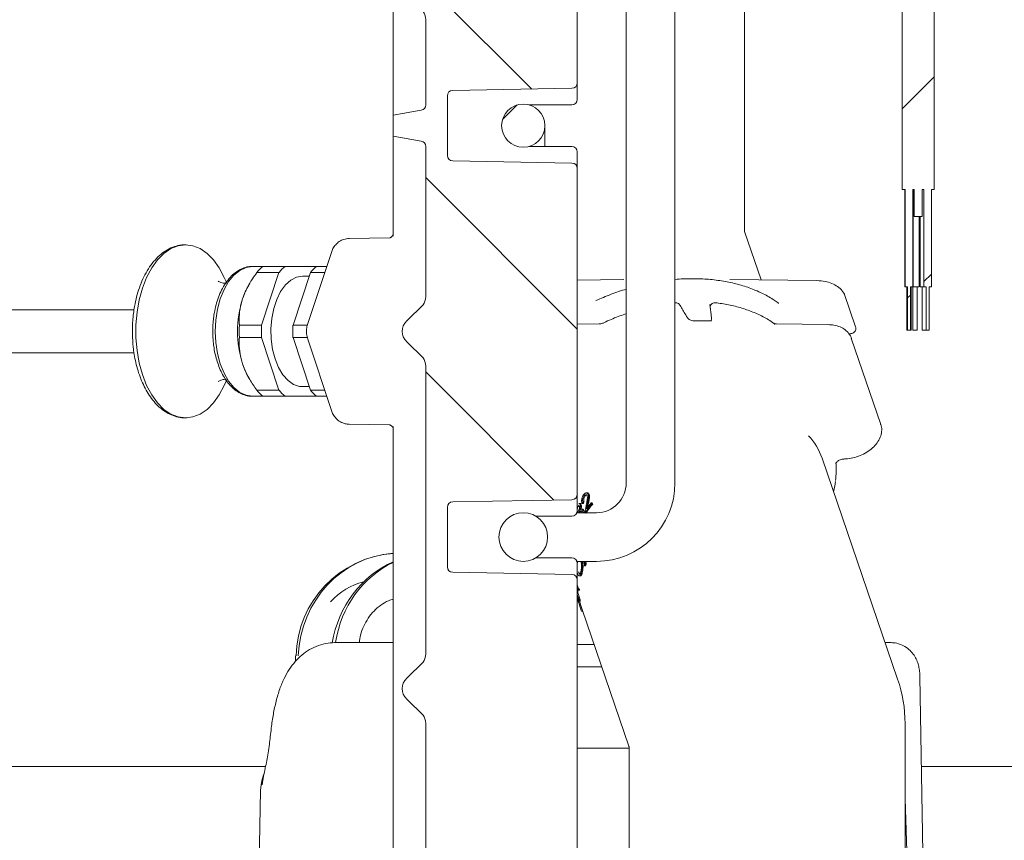
# Model space of a CAD drawing. Units: millimetres. Extents: x 208 to 2327, y 251 to 1364.
# Drawn here: x 588 to 770, y 759 to 911 of the extents above; entities that cross this region are included whole.
import ezdxf

# ---------------------------------------------------------------- set-up
doc = ezdxf.new("R2010")
doc.units = ezdxf.units.MM
doc.header["$LTSCALE"] = 8
doc.linetypes.add('SLD-Durchgehend', pattern=[0])
doc.layers.add('MAßLINIE_MAßZEICHNUNGEN', color=7, linetype='SLD-Durchgehend')
doc.styles.add('SLDTEXTSTYLE0', font='Opinion Pro')
doc.dimstyles.new('SLDDIMSTYLE0', dxfattribs={"dimtxt": 42.333333, "dimasz": 28, "dimexe": 0, "dimexo": 0.0625, "dimgap": 10.583333, "dimtad": 0, "dimdec": 0, "dimrnd": 1e-09, "dimzin": 12, "dimdsep": 46, "dimtxsty": 'SLDTEXTSTYLE0', "dimsah": 1, "dimcen": 0.09, "dimadec": 0, "dimazin": 3, "dimtfac": 1, "dimtdec": 0, "dimtofl": 0, "dimtmove": 0, "dimatfit": 3, "dimfxl": 1, "dimfrac": 2, "dimtolj": 1, "dimtzin": 12, "dimarcsym": 0})

# ---------------------------------------------------------------- blocks, each defined once
blk = doc.blocks.new('_D_5')
at = {"layer": 'MAßLINIE_MAßZEICHNUNGEN', "color": 7}
for p, q in [((917.88, 1015.34), (917.88, 273.57)), ((302.88, 566.76), (302.88, 273.57)), ((302.88, 281.57), (566.67, 281.57)), ((917.88, 281.57), (654.08, 281.57))]:
    blk.add_line(p, q, dxfattribs=at)
for points in [[(302.88, 281.57), (330.88, 269.57), (330.88, 293.57)], [(917.88, 281.57), (889.88, 293.57), (889.88, 269.57)]]:
    blk.add_solid(points, dxfattribs=at)
at = {"layer": 'MAßLINIE_MAßZEICHNUNGEN', "color": 7, "insert": (566.67, 306.11), "char_height": 42.333, "attachment_point": 1, "style": 'SLDTEXTSTYLE0'}
blk.add_mtext('615', dxfattribs=at)

msp = doc.modelspace()

# ---------------------------------------------------------------- hatches: boundary and pattern name
at = {"linetype": 'SLD-Durchgehend', "lineweight": 18}
h = msp.add_hatch(dxfattribs=at)
h.set_pattern_fill('ANSI34', scale=8, angle=3e-322, style=0)
edge = h.paths.add_edge_path(flags=0)
edge.add_arc((336.88, 1175.18), 10, 100, 161.8051)
edge.add_line((327.38, 1178.3), (327.38, 792.33))
edge.add_arc((317.88, 789.21), 10, 0, 18.1949, ccw=False)
edge.add_line((327.88, 789.21), (327.88, 786.67))
edge.add_arc((322.88, 786.67), 5, -80, 0, ccw=False)
edge.add_line((323.74, 781.75), (307.01, 778.8))
edge.add_arc((307.88, 773.87), 5, 100, 180)
edge.add_line((302.88, 773.87), (302.88, 772.26))
edge.add_arc((307.88, 772.26), 5, 180, 260)
edge.add_line((307.01, 767.34), (323.74, 764.39))
edge.add_arc((322.88, 759.46), 5, 0, 80, ccw=False)
edge.add_line((327.88, 759.46), (327.88, 589.17))
edge.add_arc((322.88, 589.17), 5, 280, 360, ccw=False)
edge.add_line((323.74, 584.25), (307.01, 581.3))
edge.add_arc((307.88, 576.37), 5, 100, 180)
edge.add_line((302.88, 576.37), (302.88, 574.76))
edge.add_arc((307.88, 574.76), 5, 180, 260)
edge.add_line((307.01, 569.84), (323.77, 566.88))
edge.add_arc((322.91, 561.96), 5, 1.4002, 80, ccw=False)
edge.add_arc((427.88, 564.52), 100, 181.4002, 242.7922)
edge.add_arc((379.87, 471.14), 5, 12.5, 62.7922, ccw=False)
edge.add_line((384.75, 472.22), (392.01, 439.49))
edge.add_arc((396.89, 440.57), 5, 192.5, 270)
edge.add_line((396.89, 435.57), (398.86, 435.57))
edge.add_arc((398.86, 440.57), 5, 270, 347.5)
edge.add_line((403.74, 439.49), (408.53, 461.07))
edge.add_arc((413.41, 459.99), 5, 76.753, 167.5, ccw=False)
edge.add_arc((597.88, 1243.57), 800, 256.75303, 283.24697)
edge.add_arc((782.34, 459.99), 5, 12.5, 103.247, ccw=False)
edge.add_line((787.22, 461.07), (792.01, 439.49))
edge.add_arc((796.89, 440.57), 5, 192.5, 270)
edge.add_line((796.89, 435.57), (798.86, 435.57))
edge.add_arc((798.86, 440.57), 5, 270, 347.5)
edge.add_line((803.74, 439.49), (811, 472.22))
edge.add_arc((815.88, 471.14), 5, 117.2078, 167.5, ccw=False)
edge.add_arc((767.88, 564.52), 100, 297.2078, 358.5998)
edge.add_arc((872.84, 561.96), 5, 100, 178.5998, ccw=False)
edge.add_line((871.98, 566.88), (888.74, 569.84))
edge.add_arc((887.88, 574.76), 5, 280, 360)
edge.add_line((892.88, 574.76), (892.88, 576.37))
edge.add_arc((887.88, 576.37), 5, 0, 80)
edge.add_line((888.74, 581.3), (872.01, 584.25))
edge.add_arc((872.88, 589.17), 5, 180, 260, ccw=False)
edge.add_line((867.88, 589.17), (867.88, 607.93))
edge.add_arc((877.88, 607.93), 10, 110, 180, ccw=False)
edge.add_line((874.45, 617.32), (874.59, 617.37))
edge.add_arc((872.88, 622.07), 5, 290, 360)
edge.add_line((877.88, 622.07), (877.88, 629.52))
edge.add_arc((875.88, 629.52), 2, 0, 87)
edge.add_line((875.98, 631.52), (859.77, 632.37))
edge.add_arc((859.88, 634.37), 2, 180, 267, ccw=False)
edge.add_line((857.88, 634.37), (857.88, 635.94))
edge.add_arc((855.88, 635.94), 2, 0, 88)
edge.add_line((855.94, 637.94), (837.88, 638.57))
edge.add_line((837.88, 638.57), (837.88, 631.56))
edge.add_line((837.88, 631.56), (850.88, 631.11))
edge.add_line((850.88, 631.11), (850.88, 624.43))
edge.add_line((850.88, 624.43), (870.79, 623.38))
edge.add_arc((877.88, 607.93), 17, 114.6154, 180)
edge.add_line((860.88, 607.93), (860.88, 589.17))
edge.add_arc((872.88, 589.17), 12, 180, 260)
edge.add_line((870.79, 577.35), (880.92, 575.57))
edge.add_line((880.92, 575.57), (870.76, 573.78))
edge.add_arc((872.84, 561.96), 12, 100, 178.5998)
edge.add_arc((767.88, 564.52), 93, 297.2078, 358.5998, ccw=False)
edge.add_arc((815.88, 471.14), 12, 117.2078, 167.5)
edge.add_line((804.17, 473.74), (797.88, 445.36))
edge.add_line((797.88, 445.36), (794.06, 462.59))
edge.add_arc((782.34, 459.99), 12, 12.5, 103.247)
edge.add_arc((597.88, 1243.57), 793, 256.75303, 283.24697, ccw=False)
edge.add_arc((413.41, 459.99), 12, 76.753, 167.5)
edge.add_line((401.69, 462.59), (397.88, 445.36))
edge.add_line((397.88, 445.36), (391.58, 473.74))
edge.add_arc((379.87, 471.14), 12, 12.5, 62.7922)
edge.add_arc((427.88, 564.52), 93, 181.4002, 242.7922, ccw=False)
edge.add_arc((322.91, 561.96), 12, 1.4002, 80)
edge.add_line((324.99, 573.78), (314.83, 575.57))
edge.add_line((314.83, 575.57), (324.96, 577.35))
edge.add_arc((322.88, 589.17), 12, 280, 360)
edge.add_line((334.88, 589.17), (334.88, 759.46))
edge.add_arc((322.88, 759.46), 12, 0, 80)
edge.add_line((324.96, 771.28), (314.83, 773.07))
edge.add_line((314.83, 773.07), (324.96, 774.85))
edge.add_arc((322.88, 786.67), 12, 280, 360)
edge.add_line((334.88, 786.67), (334.88, 789.21))
edge.add_spline(control_points=[(334.88, 789.21), (334.88, 789.53), (334.87, 789.84), (334.85, 790.16), (334.77, 791.64), (334.49, 793.11), (334.03, 794.52)], knot_values=[0.033306, 0.033306, 0.033306, 0.033306, 0.034249, 0.034249, 0.034249, 0.038679, 0.038679, 0.038679, 0.038679], weights=[1, 1, 1, 1, 1, 1, 1], degree=3, periodic=0)
edge.add_arc((336.88, 795.45), 3, 180, 198.1949, ccw=False)
edge.add_line((333.88, 795.45), (333.88, 1175.18))
edge.add_arc((336.88, 1175.18), 3, 100, 180, ccw=False)
edge.add_line((336.35, 1178.13), (373.83, 1184.74))
edge.add_arc((370.88, 1201.48), 17, 280, 360)
edge.add_line((387.88, 1201.48), (387.88, 1257.57))
edge.add_line((387.88, 1257.57), (393.13, 1257.57))
edge.add_line((393.13, 1257.57), (393.69, 1246.99))
edge.add_arc((404.67, 1247.57), 11, 183, 270)
edge.add_line((404.67, 1236.57), (422.88, 1236.57))
edge.add_line((422.88, 1236.57), (422.88, 1243.57))
edge.add_line((422.88, 1243.57), (404.67, 1243.57))
edge.add_arc((404.67, 1247.57), 4, 183, 270, ccw=False)
edge.add_line((400.68, 1247.36), (399.87, 1262.67))
edge.add_arc((397.88, 1262.57), 2, 3, 90)
edge.add_line((397.88, 1264.57), (382.88, 1264.57))
edge.add_arc((382.88, 1262.57), 2, 90, 180)
edge.add_line((380.88, 1262.57), (380.88, 1201.48))
edge.add_arc((370.88, 1201.48), 10, 280, 360, ccw=False)
edge.add_line((372.61, 1191.63), (335.14, 1185.03))
h = msp.add_hatch(dxfattribs=at)
h.set_pattern_fill('ANSI34', scale=8, angle=90, style=0)
edge = h.paths.add_edge_path(flags=0)
edge.add_line((666.89, 885.97), (666.89, 897.01))
edge.add_arc((667.89, 897.01), 1, 91, 180, ccw=False)
edge.add_line((667.87, 898), (689.91, 898.39))
edge.add_arc((689.89, 899.39), 1, 271, 360)
edge.add_line((690.89, 899.39), (690.89, 965.45))
edge.add_arc((687.89, 965.45), 3, 0, 45)
edge.add_line((690.01, 967.57), (684.77, 972.81))
edge.add_arc((686.89, 974.93), 3, 180, 225, ccw=False)
edge.add_line((683.89, 974.93), (683.89, 1010.69))
edge.add_arc((686.89, 1010.69), 3, 90, 180, ccw=False)
edge.add_line((686.89, 1013.69), (766.28, 1013.69))
edge.add_line((766.28, 1013.69), (766.14, 1017.69))
edge.add_line((766.14, 1017.69), (655.88, 1017.69))
edge.add_arc((655.88, 1018.69), 1, 180.5, 270, ccw=False)
edge.add_line((654.88, 1018.68), (654.77, 1032.02))
edge.add_arc((653.82, 1032.01), 0.95, 0.5, 89.5)
edge.add_line((653.83, 1032.96), (651.03, 1032.99))
edge.add_arc((651.04, 1033.99), 1, 204.5, 269.5, ccw=False)
edge.add_line((650.13, 1033.57), (647.08, 1040.27))
edge.add_spline(control_points=[(647.08, 1040.27), (647.03, 1040.38), (646.99, 1040.5), (646.98, 1040.62), (646.98, 1040.65), (646.98, 1040.67), (646.98, 1040.7)], knot_values=[0, 0, 0, 0, 0.00036, 0.00036, 0.00036, 0.000447, 0.000447, 0.000447, 0.000447], weights=[1, 1, 1, 1, 1, 1, 1], degree=3, periodic=0)
edge.add_spline(control_points=[(646.98, 1040.7), (646.96, 1042.42), (646.95, 1044.13), (646.93, 1045.84)], knot_values=[0.022369, 0.022369, 0.022369, 0.022369, 0.027507, 0.027507, 0.027507, 0.027507], weights=[1, 1, 1, 1], degree=3, periodic=0)
edge.add_spline(control_points=[(646.93, 1045.84), (646.93, 1045.88), (646.93, 1045.91), (646.92, 1045.95), (646.91, 1046), (646.89, 1046.06), (646.86, 1046.1), (646.84, 1046.13), (646.82, 1046.16), (646.79, 1046.19), (646.75, 1046.23), (646.7, 1046.26), (646.65, 1046.29), (646.6, 1046.31), (646.55, 1046.33), (646.49, 1046.33), (646.47, 1046.34), (646.45, 1046.34), (646.43, 1046.34)], knot_values=[0.002884, 0.002884, 0.002884, 0.002884, 0.002994, 0.002994, 0.002994, 0.003162, 0.003162, 0.003162, 0.00327, 0.00327, 0.00327, 0.003441, 0.003441, 0.003441, 0.003612, 0.003612, 0.003612, 0.00367, 0.00367, 0.00367, 0.00367], weights=[1, 1, 1, 1, 1, 1, 1, 1, 1, 1, 1, 1, 1, 1, 1, 1, 1, 1, 1], degree=3, periodic=0)
edge.add_line((646.43, 1046.34), (642.75, 1046.34))
edge.add_spline(control_points=[(642.75, 1046.34), (642.74, 1046.34), (642.72, 1046.34), (642.71, 1046.34), (642.65, 1046.33), (642.59, 1046.32), (642.54, 1046.29), (642.49, 1046.27), (642.45, 1046.24), (642.41, 1046.2), (642.37, 1046.16), (642.33, 1046.11), (642.31, 1046.06), (642.28, 1046.01), (642.26, 1045.96), (642.26, 1045.9), (642.25, 1045.88), (642.25, 1045.86), (642.25, 1045.84)], knot_values=[0.000058, 0.000058, 0.000058, 0.000058, 0.000106, 0.000106, 0.000106, 0.000276, 0.000276, 0.000276, 0.000446, 0.000446, 0.000446, 0.000614, 0.000614, 0.000614, 0.000783, 0.000783, 0.000783, 0.000843, 0.000843, 0.000843, 0.000843], weights=[1, 1, 1, 1, 1, 1, 1, 1, 1, 1, 1, 1, 1, 1, 1, 1, 1, 1, 1], degree=3, periodic=0)
edge.add_spline(control_points=[(642.25, 1045.84), (642.21, 1041.22), (642.17, 1036.59), (642.13, 1031.97)], knot_values=[0.01665, 0.01665, 0.01665, 0.01665, 0.030523, 0.030523, 0.030523, 0.030523], weights=[1, 1, 1, 1], degree=3, periodic=0)
edge.add_line((642.13, 1031.97), (642.13, 1028.49))
edge.add_spline(control_points=[(642.13, 1028.49), (642.13, 1028.4), (642.14, 1028.31), (642.17, 1028.23), (642.2, 1028.12), (642.24, 1028.01), (642.31, 1027.92), (642.37, 1027.83), (642.45, 1027.75), (642.54, 1027.68), (642.63, 1027.61), (642.74, 1027.56), (642.85, 1027.53), (642.94, 1027.5), (643.04, 1027.49), (643.14, 1027.49)], knot_values=[0.003337, 0.003337, 0.003337, 0.003337, 0.003603, 0.003603, 0.003603, 0.003942, 0.003942, 0.003942, 0.004283, 0.004283, 0.004283, 0.004624, 0.004624, 0.004624, 0.004919, 0.004919, 0.004919, 0.004919], weights=[1, 1, 1, 1, 1, 1, 1, 1, 1, 1, 1, 1, 1, 1, 1, 1], degree=3, periodic=0)
edge.add_line((643.14, 1027.49), (644.89, 1027.49))
edge.add_arc((644.89, 1021.49), 6, 0, 90, ccw=False)
edge.add_line((650.89, 1021.49), (650.89, 1015.92))
edge.add_arc((652.89, 1015.92), 2, 180, 269)
edge.add_line((652.86, 1013.92), (661.91, 1013.76))
edge.add_arc((661.89, 1012.76), 1, 0, 89, ccw=False)
edge.add_line((662.89, 1012.76), (662.89, 984.91))
edge.add_ellipse((661.89, 984.91), major_axis=(0, -1.74), ratio=0.576101, start_angle=29.784, end_angle=90, ccw=False)
edge.add_line((662.39, 983.4), (659.45, 980.49))
edge.add_ellipse((665.49, 978.49), major_axis=(-6.97, 0), ratio=0.573576, start_angle=330, end_angle=390)
edge.add_line((659.45, 976.49), (662.39, 973.57))
edge.add_ellipse((661.89, 972.06), major_axis=(0, -1.74), ratio=0.576101, start_angle=90, end_angle=150.216, ccw=False)
edge.add_line((662.89, 972.06), (662.89, 923.91))
edge.add_ellipse((661.89, 923.91), major_axis=(0, 1.74), ratio=0.576101, start_angle=209.784, end_angle=270, ccw=False)
edge.add_line((662.39, 922.4), (659.45, 919.49))
edge.add_ellipse((665.49, 917.49), major_axis=(-6.97, 0), ratio=0.573576, start_angle=330, end_angle=390)
edge.add_line((659.45, 915.49), (662.39, 912.57))
edge.add_ellipse((661.89, 911.06), major_axis=(0, 1.74), ratio=0.576101, start_angle=270, end_angle=330.216, ccw=False)
edge.add_line((662.89, 911.06), (662.89, 895.33))
edge.add_arc((661.89, 895.33), 1, 280, 360, ccw=False)
edge.add_line((662.07, 894.34), (656.89, 893.43))
edge.add_line((656.89, 893.43), (656.89, 889.55))
edge.add_line((656.89, 889.55), (662.07, 888.63))
edge.add_arc((661.89, 887.65), 1, 0, 80, ccw=False)
edge.add_line((662.89, 887.65), (662.89, 859.91))
edge.add_ellipse((661.89, 859.91), major_axis=(0, -1.74), ratio=0.576101, start_angle=29.784, end_angle=90, ccw=False)
edge.add_line((662.39, 858.4), (659.45, 855.49))
edge.add_ellipse((665.49, 853.49), major_axis=(-6.97, 0), ratio=0.573576, start_angle=330, end_angle=390)
edge.add_line((659.45, 851.49), (662.39, 848.57))
edge.add_ellipse((661.89, 847.06), major_axis=(0, -1.74), ratio=0.576101, start_angle=90, end_angle=150.216, ccw=False)
edge.add_line((662.89, 847.06), (662.89, 793.91))
edge.add_ellipse((661.89, 793.91), major_axis=(0, 1.74), ratio=0.576101, start_angle=209.784, end_angle=270, ccw=False)
edge.add_line((662.39, 792.4), (659.45, 789.49))
edge.add_ellipse((665.49, 787.49), major_axis=(-6.97, 0), ratio=0.573576, start_angle=330, end_angle=390)
edge.add_line((659.45, 785.49), (662.39, 782.57))
edge.add_ellipse((661.89, 781.06), major_axis=(0, 1.74), ratio=0.576101, start_angle=270, end_angle=330.216, ccw=False)
edge.add_line((662.89, 781.06), (662.89, 729.91))
edge.add_ellipse((661.89, 729.91), major_axis=(0, -1.74), ratio=0.576101, start_angle=29.784, end_angle=90, ccw=False)
edge.add_line((662.39, 728.4), (659.45, 725.49))
edge.add_ellipse((665.49, 723.49), major_axis=(-6.97, 0), ratio=0.573576, start_angle=330, end_angle=390)
edge.add_line((659.45, 721.49), (662.39, 718.57))
edge.add_ellipse((661.89, 717.06), major_axis=(0, -1.74), ratio=0.576101, start_angle=90, end_angle=150.216, ccw=False)
edge.add_line((662.89, 717.06), (662.89, 690.42))
edge.add_arc((663.79, 690.42), 0.9, 180, 269)
edge.add_line((663.78, 689.52), (665.88, 689.49))
edge.add_line((665.88, 689.49), (665.89, 689.49))
edge.add_arc((665.91, 690.47), 0.987, 269, 270.5)
edge.add_line((665.91, 689.49), (673.05, 689.55))
edge.add_arc((672.89, 707.55), 18, 270.5, 360)
edge.add_line((690.89, 707.55), (690.89, 807.59))
edge.add_arc((689.89, 807.59), 1, 0, 89)
edge.add_line((689.91, 808.59), (667.87, 808.97))
edge.add_arc((667.89, 809.97), 1, 180, 269, ccw=False)
edge.add_line((666.89, 809.97), (666.89, 821.01))
edge.add_arc((667.89, 821.01), 1, 91, 180, ccw=False)
edge.add_line((667.87, 822), (689.91, 822.39))
edge.add_arc((689.89, 823.39), 1, 271, 360)
edge.add_line((690.89, 823.39), (690.89, 883.59))
edge.add_arc((689.89, 883.59), 1, 0, 89)
edge.add_line((689.91, 884.59), (667.87, 884.97))
edge.add_arc((667.89, 885.97), 1, 180, 269, ccw=False)
h = msp.add_hatch(dxfattribs=at)
h.set_pattern_fill('ANSI34', scale=8, angle=3e-322, style=0)
h.paths.add_polyline_path([(755.35, 861.69), (755.35, 853.69), (755.89, 853.69), (755.89, 861.69), (756.31, 861.69), (756.31, 879.69), (756.84, 879.69), (756.84, 979.69), (756.31, 979.69), (756.31, 997.69), (755.89, 997.69), (755.89, 1005.69), (755.35, 1005.69), (755.35, 997.69), (754.93, 997.69), (754.93, 979.69), (754.64, 979.69), (754.64, 984.69), (753.14, 984.69), (753.14, 979.69), (752.86, 979.69), (752.86, 997.69), (752.44, 997.69), (752.44, 1005.69), (751.9, 1005.69), (751.9, 997.69), (751.48, 997.69), (751.48, 979.69), (750.94, 979.69), (750.94, 879.69), (751.48, 879.69), (751.48, 861.69), (751.9, 861.69), (751.9, 853.69), (752.44, 853.69), (752.44, 861.69), (752.86, 861.69), (752.86, 879.69), (753.14, 879.69), (753.14, 874.69), (754.64, 874.69), (754.64, 879.69), (754.93, 879.69), (754.93, 861.69)], flags=0)
h = msp.add_hatch(dxfattribs=at)
h.set_pattern_fill('ANSI34', scale=8, angle=3e-322, style=0)
edge = h.paths.add_edge_path(flags=0)
edge.add_arc((680.92, 891.49), 4, 0, 360)
h = msp.add_hatch(dxfattribs=at)
h.set_pattern_fill('ANSI34', scale=8, angle=3e-322, style=0)
edge = h.paths.add_edge_path(flags=0)
edge.add_arc((680.92, 815.49), 4.5, 0, 360)

# ---------------------------------------------------------------- linework, layer by layer
at = {"color": 7, "linetype": 'SLD-Durchgehend', "lineweight": 18}
for p, q in [((750.94, 979.69), (750.94, 879.69)), ((756.84, 879.69), (756.84, 979.69)), ((699.94, 970.19), (699.94, 825.49)), ((708.94, 825.49), (708.94, 970.19)), ((690.89, 899.39), (690.89, 965.45)), ((656.89, 893.43), (656.89, 960.91)), ((721.78, 872.09), (721.78, 918.17)), ((662.89, 911.06), (662.89, 895.33)), ((690.89, 899.39), (690.89, 897.39)), ((666.89, 885.97), (666.89, 897.01)), ((667.87, 898), (689.91, 898.39)), ((690.89, 897.39), (690.89, 896.34)), ((689.89, 895.34), (682, 895.34)), ((662.07, 894.34), (656.89, 893.43)), ((656.89, 889.55), (656.89, 893.43)), ((684.92, 887.64), (684.92, 891.49)), ((656.89, 889.55), (662.07, 888.63)), ((656.89, 871.07), (656.89, 889.55)), ((662.89, 887.65), (662.89, 859.91)), ((682, 887.64), (689.89, 887.64)), ((690.89, 886.64), (690.89, 885.59)), ((689.91, 884.59), (667.87, 884.97)), ((690.89, 885.59), (690.89, 883.59)), ((690.89, 823.39), (690.89, 883.59)), ((750.94, 879.69), (751.48, 879.69)), ((751.42, 879.69), (751.42, 861.69)), ((751.48, 861.69), (751.48, 879.69)), ((752.86, 879.69), (753.14, 879.69)), ((752.86, 879.69), (752.86, 861.69)), ((752.92, 861.69), (752.92, 879.69)), ((753.14, 874.69), (753.14, 879.69)), ((754.64, 879.69), (754.93, 879.69)), ((754.64, 879.69), (754.64, 874.69)), ((754.93, 861.69), (754.93, 879.69)), ((756.31, 879.69), (756.84, 879.69)), ((756.31, 879.69), (756.31, 861.69)), ((753.14, 874.69), (754.64, 874.69)), ((754.04, 861.69), (754.04, 874.69)), ((754.26, 874.69), (754.26, 861.69)), ((724.86, 863), (721.8, 871.93)), ((648.74, 870.64), (656.25, 870.77)), ((645.46, 868.08), (641.1, 854.93)), ((632.81, 865.49), (630.9, 865.49)), ((631.69, 864.35), (635.78, 864.35)), ((632.56, 854.62), (635.78, 864.35)), ((636.91, 865.49), (632.81, 865.49)), ((636.91, 865.49), (642.73, 865.49)), ((641.6, 864.35), (638.38, 854.62)), ((641.6, 864.35), (644.22, 864.35)), ((642.73, 865.49), (644.6, 865.49)), ((630.39, 862.4), (630.19, 862.06)), ((641.38, 863.69), (640.13, 863.69)), ((699.52, 863.07), (690.89, 862.96)), ((735.18, 862.86), (719.07, 863.07)), ((740.23, 860.4), (740.19, 860.48)), ((751.42, 861.69), (751.48, 861.69)), ((751.48, 861.69), (751.9, 861.69)), ((751.77, 861.69), (751.77, 853.69)), ((751.9, 853.69), (751.9, 861.69)), ((752.44, 861.69), (752.86, 861.69)), ((752.44, 861.69), (752.44, 853.69)), ((752.57, 853.69), (752.57, 861.69)), ((752.86, 861.69), (752.92, 861.69)), ((752.89, 861.69), (752.89, 853.69)), ((752.92, 861.69), (754.04, 861.69)), ((753.69, 853.69), (753.69, 861.69)), ((754.26, 861.69), (754.53, 861.69)), ((754.53, 861.69), (754.93, 861.69)), ((754.61, 861.69), (754.61, 853.69)), ((754.93, 861.69), (755.35, 861.69)), ((755.35, 853.69), (755.35, 861.69)), ((755.89, 861.69), (756.31, 861.69)), ((755.89, 861.69), (755.89, 853.69)), ((742.32, 854.3), (740.27, 860.31)), ((609, 857.49), (535.36, 857.49)), ((659.45, 855.49), (662.39, 858.4)), ((715.48, 858.19), (715.44, 858.09)), ((715.61, 855.45), (715.65, 855.57)), ((632.56, 854.62), (628.46, 854.62)), ((638.38, 854.62), (641.03, 854.62)), ((694.95, 854.85), (690.89, 854.8)), ((737.21, 854.73), (727.67, 854.85)), ((751.77, 853.69), (751.9, 853.69)), ((751.9, 853.69), (752.44, 853.69)), ((752.44, 853.69), (752.57, 853.69)), ((752.89, 853.69), (753.03, 853.69)), ((753.03, 853.69), (753.69, 853.69)), ((754.61, 853.69), (754.75, 853.69)), ((754.75, 853.69), (755.35, 853.69)), ((755.35, 853.69), (755.89, 853.69)), ((628.46, 852.35), (632.56, 852.35)), ((635.78, 842.62), (632.56, 852.35)), ((638.38, 852.35), (641.04, 852.35)), ((638.38, 852.35), (641.6, 842.62)), ((641.1, 852.04), (645.46, 838.89)), ((662.39, 848.57), (659.45, 851.49)), ((741.08, 853.05), (741.31, 853.05)), ((746.96, 836.3), (741.52, 852.21)), ((535.36, 849.49), (609, 849.49)), ((662.89, 847.06), (662.89, 793.91)), ((630.19, 844.92), (630.38, 844.59)), ((635.78, 842.62), (631.69, 842.62)), ((640.13, 843.29), (641.38, 843.29)), ((641.6, 842.62), (644.22, 842.62)), ((630.9, 841.49), (632.81, 841.49)), ((632.81, 841.49), (636.91, 841.49)), ((642.73, 841.49), (636.91, 841.49)), ((642.73, 841.49), (644.6, 841.49)), ((656.25, 836.2), (648.74, 836.33)), ((656.89, 741.07), (656.89, 835.91)), ((746.92, 836.42), (746.96, 836.3)), ((750.08, 789.26), (736.12, 830.06)), ((740.06, 829.89), (740.11, 829.9)), ((667.87, 822), (689.91, 822.39)), ((690.89, 823.39), (690.89, 821.39)), ((692.33, 823.06), (692.14, 823.06)), ((692.75, 823.64), (692.55, 823.64)), ((693.11, 823.33), (692.91, 823.33)), ((666.89, 809.97), (666.89, 821.01)), ((690.89, 821.39), (690.89, 820.34)), ((691.35, 821.69), (691.16, 821.69)), ((691.63, 821.44), (691.43, 821.44)), ((691.83, 820.66), (691.63, 820.66)), ((691.96, 821.66), (691.76, 821.66)), ((692.12, 821.9), (691.93, 821.9)), ((693.55, 821.59), (693.47, 821.82)), ((693.66, 821.82), (693.47, 821.82)), ((693.75, 821.59), (693.55, 821.59)), ((693.75, 821.59), (693.66, 821.82)), ((689.89, 819.34), (683.25, 819.34)), ((694.44, 819.99), (690.92, 819.99)), ((691.16, 819.99), (691.21, 820.1)), ((691.41, 820.1), (691.21, 820.1)), ((691.35, 819.99), (691.41, 820.1)), ((691.75, 820.14), (691.78, 819.99)), ((692.1, 820.39), (691.9, 820.39)), ((683.25, 811.64), (689.89, 811.64)), ((690.89, 810.64), (690.89, 809.59)), ((690.89, 809.59), (690.89, 807.59)), ((690.92, 810.99), (694.44, 810.99)), ((692.44, 810.19), (692.25, 810.19)), ((692.54, 810.45), (692.35, 810.45)), ((689.91, 808.59), (667.87, 808.97)), ((691.28, 808.3), (691.47, 808.3)), ((691.82, 808.85), (691.63, 808.85)), ((690.89, 707.55), (690.89, 807.59)), ((691.14, 805.93), (690.89, 806.65)), ((690.89, 806.38), (691.13, 805.69)), ((690.94, 805.88), (690.89, 806.21)), ((690.94, 805.88), (690.89, 805.88)), ((691.03, 805.04), (690.89, 805.04)), ((691.22, 803.9), (690.89, 804.85)), ((690.89, 804.7), (691.25, 803.66)), ((690.95, 804.52), (690.89, 804.52)), ((690.95, 804.31), (690.89, 804.46)), ((691.03, 804.31), (690.95, 804.31)), ((691.42, 803.9), (691.03, 805.04)), ((691.32, 805.69), (691.13, 805.69)), ((691.04, 803.66), (691.13, 803.41)), ((691.18, 803.34), (691.15, 803.34)), ((691.42, 803.9), (691.22, 803.9)), ((691.45, 803.66), (691.25, 803.66)), ((691.53, 802.23), (691.61, 801.99)), ((691.89, 801.81), (691.68, 801.81)), ((691.79, 802.08), (700.42, 776.84)), ((656.89, 796.01), (646.46, 796.01)), ((694.01, 795.61), (690.89, 795.61)), ((748.66, 796.01), (747.77, 796.01)), ((638.86, 793.55), (638.81, 792.52)), ((659.45, 789.49), (662.39, 792.4)), ((695.41, 791.5), (690.89, 791.5)), ((754.76, 757.14), (754.19, 789.71)), ((662.39, 782.57), (659.45, 785.49)), ((662.89, 781.06), (662.89, 729.91)), ((751.45, 730.61), (751.45, 781.01)), ((690.89, 776.51), (700.45, 776.51)), ((700.45, 776.69), (700.45, 731.9)), ((314.83, 773.07), (633.31, 773.07)), ((754.48, 773.07), (880.92, 773.07)), ((632.36, 768.65), (632.13, 755.45)), ((751.45, 767.14), (751.83, 755.47))]:
    msp.add_line(p, q, dxfattribs=at)
at = {"color": 7, "linetype": 'SLD-Durchgehend', "lineweight": 18, "flags": 128}
for points in [[(626.12, 844.54), (625.68, 843.51), (624.75, 841.76), (623.68, 840.27), (622.49, 839.07), (621.21, 838.2), (619.87, 837.67), (618.51, 837.49), (617.14, 837.67), (615.8, 838.2), (614.52, 839.07), (613.34, 840.27), (612.26, 841.76), (611.33, 843.51), (610.56, 845.49), (609.96, 847.64), (609.56, 849.93), (609.35, 852.29), (609.35, 854.68), (609.56, 857.05), (609.96, 859.33), (610.56, 861.49), (611.33, 863.46), (612.26, 865.22), (613.34, 866.71), (614.52, 867.9), (615.8, 868.78), (617.14, 869.31), (618.51, 869.49), (618.51, 869.49)], [(618.51, 869.49), (619.87, 869.31), (621.21, 868.78), (622.49, 867.9), (623.68, 866.71), (624.75, 865.22), (625.68, 863.46), (626.12, 862.43)], [(630.9, 841.49), (629.71, 841.67), (628.55, 842.21), (627.46, 843.1), (626.48, 844.3), (625.63, 845.77), (624.94, 847.49), (624.44, 849.38), (624.13, 851.4), (624.02, 853.49), (624.13, 855.57), (624.44, 857.59), (624.94, 859.49), (625.63, 861.2), (626.48, 862.68), (627.46, 863.88), (628.55, 864.76), (629.71, 865.31), (630.9, 865.49)], [(640.13, 863.69), (639.02, 863.5), (637.96, 862.96), (636.97, 862.07), (636.09, 860.87), (635.37, 859.4), (634.81, 857.73), (634.45, 855.89), (634.29, 853.97), (634.34, 852.04), (634.6, 850.15), (635.06, 848.39), (635.71, 846.81), (636.51, 845.47), (637.45, 844.42), (638.48, 843.7), (639.58, 843.33), (640.13, 843.29)], [(623.56, 854.29), (623.55, 852.97), (623.56, 852.5)], [(638.92, 793.55), (638.87, 793.55), (638.86, 793.55)], [(632.95, 771.53), (632.53, 770.19), (632.36, 768.65)]]:
    msp.add_lwpolyline(points, dxfattribs=at)
at = {"color": 7, "linetype": 'SLD-Durchgehend', "lineweight": 18}
for centre, radius in [((680.92, 891.49), 4), ((680.92, 815.49), 4.5)]:
    msp.add_circle(centre, radius, dxfattribs=at)
for centre, radius, start, end in [((689.89, 899.39), 1, 271, 0), ((667.89, 897.01), 1, 91, 180), ((661.89, 895.33), 1, 280, 0), ((689.89, 896.34), 1, 270, 0), ((661.89, 887.65), 1, 0, 80), ((667.89, 885.97), 1, 180, 269), ((689.89, 886.64), 1, 0, 90), ((689.89, 883.59), 1, 0, 89), ((637.96, 859.25), 8.09, 129.5144, 140.8613), ((642.06, 859.25), 8.09, 129.5144, 140.8613), ((647.87, 859.25), 8.09, 129.5144, 140.8613), ((641.56, 855.46), 13.14, 149.8961, 162.1677), ((647.95, 853.49), 19.83, 162.3869, 197.6131), ((651.5, 853.49), 23.07, 177.1806, 182.8194), ((655.6, 853.49), 23.07, 177.1806, 182.8194), ((661.41, 853.49), 23.07, 177.1806, 182.8194), ((727, 854.67), 0.371, 17.4941, 54.1667), ((641.56, 851.51), 13.14, 197.8323, 210.1039), ((637.96, 847.73), 8.09, 219.1387, 230.4856), ((642.06, 847.73), 8.09, 219.1387, 230.4856), ((647.87, 847.73), 8.09, 219.1387, 230.4856), ((724.98, 826.19), 11.8, 19.1454, 42.8556), ((724.82, 827.97), 13.92, 351.611, 5.0317), ((694.44, 825.49), 5.5, 270, 0), ((694.44, 825.49), 14.5, 270, 0), ((689.89, 823.39), 1, 271, 0), ((667.89, 821.01), 1, 91, 180), ((710.15, 809.07), 22.28, 144.8616, 145.5968), ((710.22, 809.1), 22.16, 144.7449, 145.485), ((711.56, 806.8), 23.31, 140.6206, 145.7321), ((711.63, 806.83), 23.19, 140.4751, 145.6209), ((711.81, 806.78), 23.72, 140.6461, 144.0952), ((689.89, 820.34), 1, 270, 0), ((658.37, 793.09), 19.45, 94.3549, 178.6407), ((689.89, 810.64), 1, 0, 90), ((667.89, 809.97), 1, 180, 269), ((708.08, 804.07), 16.97, 157.9293, 158.8533), ((708.15, 804.11), 16.85, 157.9047, 158.8358), ((689.89, 807.59), 1, 0, 89), ((703.79, 805.38), 12.66, 177.4956, 178.6033), ((703.87, 805.41), 12.55, 177.6362, 178.7542), ((702.61, 806.52), 11.68, 186.4235, 187.286), ((702.85, 805.34), 11.72, 187.054, 188.2613), ((702.93, 805.37), 11.61, 187.2857, 188.5048), ((725.95, 781.01), 25.5, 0, 18.8817)]:
    msp.add_arc(centre, radius, start, end, dxfattribs=at)
for centre, major_axis, ratio, start_param, end_param in [((661.89, 911.06), (0, 1.74), 0.576101, 4.712389, 5.763356), ((661.89, 859.91), (0, -1.74), 0.576101, 0.519829, 1.570796), ((665.49, 853.49), (-6.97, 0), 0.573576, 5.759587, 6.806784), ((661.89, 847.06), (0, -1.74), 0.576101, 1.570796, 2.621764), ((715.83, 810.6), (-0.84, 37.8), 0.638673, 1.253935, 1.307471), ((715.94, 810.27), (-0.83, 37.78), 0.638906, 1.242145, 1.277209), ((715.94, 810.27), (-0.83, 37.49), 0.638906, 1.239592, 1.26529), ((658.12, 792.51), (-0.97, 19.98), 0.939435, 0.014001, 1.473015), ((664.1, 792.51), (0.97, 19.98), 0.939435, 0.444991, 1.442815), ((664.8, 792.51), (-2.83, 19.82), 0.937411, 0.282817, 1.260693), ((716.76, 807.87), (-12.67, 68.92), 0.339616, 1.463226, 1.474776), ((717.01, 807.16), (-12.63, 68.81), 0.340163, 1.452861, 1.460739), ((717.01, 807.16), (-12.54, 68.28), 0.340163, 1.452425, 1.460365), ((654.19, 794.51), (-0.71, 12.98), 0.939362, 0.170192, 0.754136), ((716.66, 808.18), (25.75, 3.96), 0.351548, 3.132361, 3.204341), ((714.64, 814.08), (13.69, 23.72), 0.850838, 2.406182, 2.510394), ((716.77, 807.86), (25.77, 3.9), 0.345437, 3.126832, 3.211867), ((714.53, 814.38), (13.34, 24.01), 0.849939, 2.410163, 2.487486), ((714.64, 814.08), (13.58, 23.53), 0.850838, 2.436152, 2.502681), ((661.89, 793.91), (0, 1.74), 0.576101, 3.661422, 4.712389), ((665.49, 787.49), (-6.97, 0), 0.573576, 5.759587, 6.806784), ((661.89, 781.06), (0, 1.74), 0.576101, 4.712389, 5.763356)]:
    msp.add_ellipse(centre, major_axis=major_axis, ratio=ratio, start_param=start_param, end_param=end_param, dxfattribs=at)
for points, knots in [([(656.87, 871.59), (656.88, 871.54), (656.88, 871.36), (656.75, 871.11), (656.55, 870.9), (656.36, 870.8), (656.26, 870.77), (656.23, 870.77), (656.24, 870.77), (656.24, 870.77)], [0, 0, 0, 0, 0.114117, 0.36404, 0.567805, 0.742601, 0.873604, 0.990392, 1, 1, 1, 1]), ([(721.8, 871.94), (721.79, 871.99), (721.78, 872.05), (721.78, 872.07), (721.78, 872.07)], [0, 0, 0, 0, 0.7845421, 1, 1, 1, 1]), ([(648.74, 870.64), (648.41, 870.61), (647.77, 870.54), (646.91, 870.11), (646.24, 869.51), (645.74, 868.83), (645.55, 868.32), (645.46, 868.08)], [0, 0, 0, 0, 0.22427, 0.433783, 0.632832, 0.831388, 1, 1, 1, 1]), ([(618.63, 869.48), (618.59, 869.48), (618.09, 869.54), (617.13, 869.37), (615.8, 868.94), (614.56, 868.23), (613.4, 867.27), (612.35, 866.09), (611.42, 864.72), (610.63, 863.2), (609.98, 861.57), (609.46, 859.87), (609.11, 858.27), (608.89, 856.8), (608.73, 855.26), (608.7, 854.16), (608.69, 853.49)], [0, 0, 0, 0, 0.006757, 0.090858, 0.171179, 0.252764, 0.335259, 0.417854, 0.499856, 0.580676, 0.659772, 0.735744, 0.811135, 0.865725, 0.919221, 1, 1, 1, 1]), ([(630.85, 865.45), (630.62, 865.45), (630, 865.46), (629.01, 865.14), (627.93, 864.55), (626.95, 863.71), (626.08, 862.67), (625.33, 861.47), (624.72, 860.15), (624.25, 858.76), (623.93, 857.45), (623.72, 856.22), (623.57, 854.94), (623.55, 854.02), (623.54, 853.49)], [0, 0, 0, 0, 0.056188, 0.149615, 0.244369, 0.339813, 0.434607, 0.527745, 0.618305, 0.704497, 0.788314, 0.849316, 0.912699, 1, 1, 1, 1]), ([(629.05, 859.49), (629.29, 860.11), (629.77, 861.38), (630.73, 863), (631.42, 863.97), (631.69, 864.35)], [0, 0, 0, 0, 0.37274, 0.75623, 1, 1, 1, 1]), ([(626.06, 862.36), (625.79, 862.37), (625.28, 862.4), (624.77, 862.6), (624.53, 862.75), (624.55, 862.74), (624.55, 862.74)], [0, 0, 0, 0, 0.3297122, 0.6206438, 0.8753854, 1, 1, 1, 1]), ([(727.8, 858.89), (727.56, 859.06), (726.68, 859.68), (725, 860.59), (722.71, 861.56), (720.22, 862.31), (717.58, 862.85), (714.8, 863.17), (711.92, 863.23), (709.96, 863.2), (708.95, 863.07), (708.94, 863.07)], [0, 0, 0, 0, 0.0521793, 0.186904, 0.3218751, 0.457092, 0.5924505, 0.7278729, 0.8633014, 0.9987111, 1, 1, 1, 1]), ([(740.19, 860.48), (740.07, 860.65), (739.75, 861.14), (739.01, 861.8), (737.94, 862.37), (736.66, 862.77), (735.68, 862.83), (735.18, 862.86)], [0, 0, 0, 0, 0.1226241, 0.3335322, 0.5473898, 0.7658667, 1, 1, 1, 1]), ([(699.94, 861.3), (699, 861), (697.09, 860.38), (695.26, 859.57), (694.35, 859.16)], [0, 0, 0, 0, 0.496634, 1, 1, 1, 1]), ([(740.25, 860.31), (740.24, 860.35), (740.23, 860.41), (740.2, 860.46), (740.19, 860.48)], [0, 0, 0, 0, 0.708155, 1, 1, 1, 1]), ([(628.46, 854.62), (628.44, 855.27), (628.4, 856.58), (628.67, 858.25), (628.97, 859.22), (629.05, 859.49)], [0, 0, 0, 0, 0.415404, 0.840984, 1, 1, 1, 1]), ([(709.87, 858.28), (709.85, 858.32), (709.78, 858.46), (709.56, 858.62), (709.27, 858.76), (709.05, 858.76), (708.94, 858.76)], [0, 0, 0, 0, 0.139058, 0.412074, 0.712373, 1, 1, 1, 1]), ([(716.44, 858.75), (716.38, 858.76), (716.21, 858.78), (715.94, 858.71), (715.68, 858.54), (715.52, 858.34), (715.49, 858.21), (715.49, 858.18)], [0, 0, 0, 0, 0.1549797, 0.4170121, 0.672695, 0.92512, 1, 1, 1, 1]), ([(727.22, 854.97), (726.89, 855.19), (725.93, 855.83), (724.18, 856.74), (721.92, 857.63), (719.51, 858.29), (717.65, 858.62), (716.62, 858.74), (716.44, 858.76)], [0, 0, 0, 0, 0.113473, 0.326288, 0.539506, 0.753114, 0.955963, 1, 1, 1, 1]), ([(727.8, 858.9), (727.82, 858.89), (727.89, 858.84), (727.99, 858.76), (728.05, 858.67), (728.07, 858.63), (728.07, 858.62)], [0, 0, 0, 0, 0.142456, 0.634906, 0.876083, 1, 1, 1, 1]), ([(711.27, 855.97), (711.15, 856.16), (710.69, 856.93), (710.23, 857.71), (709.88, 858.28)], [0, 0, 0, 0, 0.250245, 1, 1, 1, 1]), ([(715.69, 855.95), (715.66, 856.16), (715.57, 856.99), (715.47, 857.82), (715.4, 858.45)], [0, 0, 0, 0, 0.250139, 1, 1, 1, 1]), ([(715.41, 858.41), (715.41, 858.42), (715.41, 858.43), (715.41, 858.42), (715.41, 858.42)], [0, 0, 0, 0, 0.954838, 1, 1, 1, 1]), ([(695.69, 855.03), (695.6, 855), (695.4, 854.91), (695.14, 854.86), (694.99, 854.86), (694.95, 854.85)], [0, 0, 0, 0, 0.348741, 0.829397, 1, 1, 1, 1]), ([(699.94, 856.74), (699.55, 856.61), (698.27, 856.19), (696.86, 855.58), (695.85, 855.11), (695.69, 855.03)], [0, 0, 0, 0, 0.268142, 0.880851, 1, 1, 1, 1]), ([(712.59, 855.42), (712.54, 855.42), (712.37, 855.41), (712.05, 855.46), (711.7, 855.59), (711.43, 855.77), (711.3, 855.91), (711.28, 855.96), (711.27, 855.97)], [0, 0, 0, 0, 0.108058, 0.323251, 0.544902, 0.758801, 0.959603, 1, 1, 1, 1]), ([(715.25, 855.41), (714.76, 855.42), (713.88, 855.45), (712.99, 855.42), (712.6, 855.41)], [0, 0, 0, 0, 0.558682, 1, 1, 1, 1]), ([(715.72, 855.5), (715.71, 855.5), (715.71, 855.49), (715.54, 855.43), (715.37, 855.4), (715.25, 855.41), (715.25, 855.41)], [0, 0, 0, 0, 0.356074, 0.655925, 0.973584, 1, 1, 1, 1]), ([(715.63, 855.58), (715.65, 855.63), (715.7, 855.74), (715.69, 855.87), (715.68, 855.95)], [0, 0, 0, 0, 0.402876, 1, 1, 1, 1]), ([(608.69, 853.49), (608.71, 852.73), (608.73, 851.66), (608.9, 850.11), (609.09, 848.81), (609.41, 847.31), (609.84, 845.81), (610.39, 844.34), (611.05, 842.94), (611.81, 841.64), (612.69, 840.48), (613.66, 839.46), (614.74, 838.63), (615.91, 837.99), (617.17, 837.6), (618.14, 837.44), (618.67, 837.51), (618.75, 837.52)], [0, 0, 0, 0, 0.091294, 0.128346, 0.189503, 0.252441, 0.319402, 0.388658, 0.459581, 0.53172, 0.604828, 0.678708, 0.753294, 0.828685, 0.905347, 0.984415, 1, 1, 1, 1]), ([(623.54, 853.49), (623.56, 852.83), (623.58, 851.91), (623.75, 850.57), (623.94, 849.46), (624.26, 848.2), (624.68, 846.96), (625.21, 845.77), (625.84, 844.66), (626.58, 843.68), (627.41, 842.84), (628.34, 842.17), (629.37, 841.71), (630.3, 841.47), (630.88, 841.51), (631.09, 841.53)], [0, 0, 0, 0, 0.105332, 0.148018, 0.218345, 0.290497, 0.367066, 0.44607, 0.526851, 0.608996, 0.692269, 0.776662, 0.862535, 0.951041, 1, 1, 1, 1]), ([(623.58, 852.46), (623.57, 852.61), (623.54, 852.95), (623.54, 853.29), (623.54, 853.49)], [0, 0, 0, 0, 0.439468, 1, 1, 1, 1]), ([(641.1, 854.93), (641.03, 854.67), (640.87, 854.06), (640.84, 853.06), (641.02, 852.37), (641.1, 852.04)], [0, 0, 0, 0, 0.2760592, 0.651009, 1, 1, 1, 1]), ([(727.67, 854.85), (727.6, 854.86), (727.43, 854.87), (727.28, 854.93), (727.23, 854.96), (727.22, 854.97)], [0, 0, 0, 0, 0.348434, 0.803315, 1, 1, 1, 1]), ([(741.54, 852.14), (741.53, 852.15), (741.48, 852.49), (741.1, 853.08), (740.4, 853.81), (739.45, 854.34), (738.37, 854.66), (737.58, 854.71), (737.21, 854.73)], [0, 0, 0, 0, 0.007638, 0.208094, 0.406662, 0.608614, 0.816429, 1, 1, 1, 1]), ([(741.31, 853.05), (741.41, 853.06), (741.64, 853.08), (741.96, 853.24), (742.22, 853.49), (742.36, 853.8), (742.39, 854.08), (742.33, 854.24), (742.31, 854.3)], [0, 0, 0, 0, 0.159383, 0.366086, 0.555642, 0.730119, 0.899923, 1, 1, 1, 1]), ([(623.63, 851.61), (623.63, 851.63), (623.6, 851.91), (623.59, 852.2), (623.58, 852.46)], [0, 0, 0, 0, 0.08802, 1, 1, 1, 1]), ([(629.05, 847.49), (628.88, 848.11), (628.52, 849.38), (628.4, 851), (628.45, 851.97), (628.46, 852.35)], [0, 0, 0, 0, 0.3727395, 0.7562297, 1, 1, 1, 1]), ([(631.69, 842.62), (631.23, 843.27), (630.55, 844.25), (629.81, 845.63), (629.36, 846.6), (629.14, 847.22), (629.05, 847.49)], [0, 0, 0, 0, 0.415211, 0.627239, 0.841058, 1, 1, 1, 1]), ([(624.54, 844.23), (624.54, 844.23), (624.55, 844.23), (624.78, 844.38), (625.27, 844.55), (625.77, 844.66), (626.03, 844.63), (626.05, 844.63)], [0, 0, 0, 0, 0.152318, 0.38944, 0.657638, 0.976491, 1, 1, 1, 1]), ([(645.46, 838.89), (645.56, 838.64), (645.78, 838.08), (646.34, 837.34), (647.11, 836.74), (647.94, 836.4), (648.5, 836.35), (648.74, 836.33)], [0, 0, 0, 0, 0.184831, 0.405434, 0.621295, 0.838445, 1, 1, 1, 1]), ([(656.24, 836.2), (656.24, 836.2), (656.24, 836.2), (656.32, 836.19), (656.49, 836.11), (656.71, 835.92), (656.87, 835.64), (656.88, 835.43), (656.88, 835.33)], [0, 0, 0, 0, 0.0727084, 0.2004633, 0.3653521, 0.5781705, 0.8149599, 1, 1, 1, 1]), ([(740.11, 829.9), (740.35, 829.91), (741.02, 829.93), (742.17, 830.16), (743.48, 830.63), (744.68, 831.31), (745.7, 832.15), (746.49, 833.11), (747.01, 834.17), (747.17, 835.24), (747.11, 836.02), (746.92, 836.37), (746.89, 836.43)], [0, 0, 0, 0, 0.061392, 0.175973, 0.29069, 0.405691, 0.521196, 0.637432, 0.754026, 0.869141, 0.980518, 1, 1, 1, 1]), ([(738.71, 829.09), (738.71, 829.1), (738.71, 829.12), (738.75, 829.25), (738.9, 829.44), (739.14, 829.63), (739.47, 829.79), (739.8, 829.88), (739.98, 829.89), (740.06, 829.89)], [0, 0, 0, 0, 0.119974, 0.277519, 0.421183, 0.573272, 0.731472, 0.894667, 1, 1, 1, 1]), ([(738.22, 823.92), (738.24, 823.96), (738.44, 824.57), (738.52, 825.18), (738.58, 825.75)], [0, 0, 0, 0, 0.064043, 1, 1, 1, 1]), ([(692.07, 823.31), (691.98, 823.18), (691.82, 822.93), (691.71, 822.47), (691.68, 822.07), (691.72, 821.81), (691.76, 821.69), (691.76, 821.66)], [0, 0, 0, 0, 0.28221, 0.524452, 0.736315, 0.93576, 1, 1, 1, 1]), ([(691.93, 821.9), (691.91, 822), (691.87, 822.18), (691.89, 822.49), (691.96, 822.75), (692.05, 822.94), (692.12, 823.03), (692.14, 823.06)], [0, 0, 0, 0, 0.300067, 0.50239, 0.704779, 0.901268, 1, 1, 1, 1]), ([(692.91, 823.33), (692.88, 823.41), (692.81, 823.56), (692.63, 823.64), (692.44, 823.64), (692.24, 823.52), (692.12, 823.37), (692.07, 823.31)], [0, 0, 0, 0, 0.2030161, 0.4072035, 0.6034357, 0.8236749, 1, 1, 1, 1]), ([(692.12, 821.9), (692.1, 822), (692.06, 822.18), (692.09, 822.49), (692.15, 822.75), (692.25, 822.94), (692.31, 823.03), (692.33, 823.06)], [0, 0, 0, 0, 0.29997, 0.502263, 0.704619, 0.901151, 1, 1, 1, 1]), ([(692.14, 823.06), (692.19, 823.12), (692.3, 823.25), (692.47, 823.3), (692.6, 823.27), (692.68, 823.18), (692.71, 823.11), (692.72, 823.09)], [0, 0, 0, 0, 0.253021, 0.508279, 0.73363, 0.908855, 1, 1, 1, 1]), ([(692.33, 823.06), (692.39, 823.12), (692.49, 823.24), (692.62, 823.3), (692.68, 823.29), (692.68, 823.29)], [0, 0, 0, 0, 0.478199, 0.96063, 1, 1, 1, 1]), ([(692.72, 823.09), (692.74, 823.01), (692.78, 822.85), (692.74, 822.54), (692.69, 822.21), (692.65, 821.98), (692.63, 821.87)], [0, 0, 0, 0, 0.230631, 0.461787, 0.730257, 1, 1, 1, 1]), ([(693.11, 823.33), (693.08, 823.4), (693.01, 823.55), (692.87, 823.64), (692.77, 823.63), (692.75, 823.62)], [0, 0, 0, 0, 0.411769, 0.82591, 1, 1, 1, 1]), ([(692.82, 821.96), (692.87, 822.19), (692.93, 822.54), (692.98, 823.02), (692.94, 823.22), (692.91, 823.33)], [0, 0, 0, 0, 0.474466, 0.724109, 1, 1, 1, 1]), ([(693.02, 821.96), (693.07, 822.19), (693.13, 822.54), (693.18, 823.02), (693.14, 823.22), (693.11, 823.33)], [0, 0, 0, 0, 0.4744526, 0.7240865, 1, 1, 1, 1]), ([(690.89, 820.71), (690.9, 820.75), (690.91, 820.85), (690.96, 821), (691.02, 821.1), (691.04, 821.14)], [0, 0, 0, 0, 0.209366, 0.661055, 1, 1, 1, 1]), ([(691.04, 821.14), (691.08, 821.2), (691.13, 821.28), (691.18, 821.31), (691.19, 821.32)], [0, 0, 0, 0, 0.79831, 1, 1, 1, 1]), ([(691.09, 821.35), (691.12, 821.35), (691.17, 821.35), (691.23, 821.3), (691.26, 821.23), (691.27, 821.21)], [0, 0, 0, 0, 0.304962, 0.771292, 1, 1, 1, 1]), ([(691.27, 821.21), (691.28, 821.15), (691.31, 821.04), (691.3, 820.83), (691.26, 820.62), (691.2, 820.44), (691.16, 820.35), (691.14, 820.31)], [0, 0, 0, 0, 0.209718, 0.419559, 0.636776, 0.855456, 1, 1, 1, 1]), ([(691.43, 821.44), (691.4, 821.51), (691.34, 821.63), (691.24, 821.7), (691.17, 821.69), (691.16, 821.68)], [0, 0, 0, 0, 0.446436, 0.894061, 1, 1, 1, 1]), ([(691.63, 821.44), (691.59, 821.51), (691.53, 821.63), (691.43, 821.7), (691.36, 821.69), (691.35, 821.68)], [0, 0, 0, 0, 0.446256, 0.893699, 1, 1, 1, 1]), ([(691.39, 820.57), (691.42, 820.72), (691.48, 820.94), (691.48, 821.25), (691.45, 821.37), (691.43, 821.44)], [0, 0, 0, 0, 0.470227, 0.722323, 1, 1, 1, 1]), ([(691.9, 820.39), (691.88, 820.46), (691.82, 820.59), (691.67, 820.68), (691.52, 820.65), (691.42, 820.59), (691.39, 820.57)], [0, 0, 0, 0, 0.2562122, 0.5142357, 0.8177709, 1, 1, 1, 1]), ([(691.58, 820.57), (691.62, 820.72), (691.67, 820.94), (691.68, 821.25), (691.64, 821.37), (691.63, 821.44)], [0, 0, 0, 0, 0.4701549, 0.7221834, 1, 1, 1, 1]), ([(692.1, 820.39), (692.07, 820.46), (692.01, 820.59), (691.91, 820.67), (691.84, 820.65), (691.83, 820.65)], [0, 0, 0, 0, 0.438562, 0.880221, 1, 1, 1, 1]), ([(691.14, 820.31), (691.1, 820.26), (691.03, 820.16), (690.94, 820.11), (690.89, 820.12), (690.88, 820.12)], [0, 0, 0, 0, 0.441209, 0.885228, 1, 1, 1, 1]), ([(690.98, 820.15), (690.96, 820.17), (690.93, 820.19), (690.91, 820.24), (690.91, 820.27)], [0, 0, 0, 0, 0.563397, 1, 1, 1, 1]), ([(691.21, 820.1), (691.26, 820.16), (691.35, 820.29), (691.49, 820.35), (691.62, 820.33), (691.7, 820.25), (691.73, 820.17), (691.75, 820.14)], [0, 0, 0, 0, 0.24486, 0.491908, 0.71624, 0.888983, 1, 1, 1, 1]), ([(691.41, 820.1), (691.45, 820.16), (691.54, 820.28), (691.65, 820.35), (691.71, 820.33), (691.72, 820.33)], [0, 0, 0, 0, 0.4530847, 0.910215, 1, 1, 1, 1]), ([(691.96, 819.99), (691.96, 820.07), (691.96, 820.22), (691.92, 820.34), (691.9, 820.39)], [0, 0, 0, 0, 0.547208, 1, 1, 1, 1]), ([(692.16, 819.99), (692.15, 820.07), (692.15, 820.22), (692.11, 820.34), (692.1, 820.39)], [0, 0, 0, 0, 0.5470408, 1, 1, 1, 1]), ([(690.95, 810.71), (690.96, 810.8), (690.96, 810.9), (690.98, 810.98), (690.98, 810.99)], [0, 0, 0, 0, 0.887057, 1, 1, 1, 1]), ([(691.55, 810.99), (691.57, 810.91), (691.63, 810.68), (691.67, 810.23), (691.66, 809.73), (691.61, 809.34), (691.56, 809.15), (691.54, 809.08)], [0, 0, 0, 0, 0.149629, 0.40465, 0.63045, 0.857745, 1, 1, 1, 1]), ([(691.63, 808.85), (691.67, 809.01), (691.74, 809.34), (691.78, 809.97), (691.77, 810.54), (691.72, 810.85), (691.69, 810.99)], [0, 0, 0, 0, 0.274855, 0.55186, 0.803389, 1, 1, 1, 1]), ([(691.82, 808.85), (691.85, 809.01), (691.93, 809.34), (691.97, 809.97), (691.96, 810.54), (691.91, 810.85), (691.88, 810.99)], [0, 0, 0, 0, 0.274848, 0.551847, 0.803368, 1, 1, 1, 1]), ([(690.91, 808.83), (690.96, 808.69), (691.07, 808.42), (691.24, 808.28), (691.41, 808.32), (691.54, 808.54), (691.6, 808.76), (691.63, 808.85)], [0, 0, 0, 0, 0.2199149, 0.4415373, 0.6449692, 0.8725312, 1, 1, 1, 1]), ([(691.45, 808.66), (691.42, 808.66), (691.34, 808.67), (691.23, 808.84), (691.16, 809.02), (691.14, 809.08)], [0, 0, 0, 0, 0.310459, 0.764698, 1, 1, 1, 1]), ([(691.54, 809.08), (691.51, 808.97), (691.44, 808.75), (691.33, 808.63), (691.28, 808.66), (691.26, 808.66)], [0, 0, 0, 0, 0.446403, 0.895878, 1, 1, 1, 1]), ([(691.47, 808.31), (691.51, 808.32), (691.61, 808.32), (691.73, 808.54), (691.79, 808.76), (691.82, 808.85)], [0, 0, 0, 0, 0.299743, 0.748541, 1, 1, 1, 1]), ([(691.01, 805.22), (690.99, 805.32), (690.98, 805.48), (690.96, 805.7), (690.94, 805.82), (690.94, 805.88)], [0, 0, 0, 0, 0.498522, 0.748685, 1, 1, 1, 1]), ([(650.63, 796.01), (650.7, 796.47), (650.84, 797.52), (651.41, 799.05), (652.23, 800.55), (653.31, 801.87), (654.58, 802.94), (655.79, 803.68), (656.6, 803.94), (656.89, 804.03)], [0, 0, 0, 0, 0.125106, 0.281735, 0.438541, 0.595679, 0.753315, 0.911582, 1, 1, 1, 1]), ([(646.46, 796), (645.92, 795.98), (644.77, 795.93), (643.06, 795.49), (641.42, 794.74), (639.99, 793.73), (638.74, 792.5), (637.64, 791.05), (636.69, 789.35), (635.89, 787.4), (635.23, 785.2), (634.72, 782.78), (634.38, 780.57), (634.24, 779.12), (634.18, 778.58)], [0, 0, 0, 0, 0.073072, 0.155874, 0.235629, 0.312626, 0.390166, 0.471617, 0.557215, 0.647921, 0.746038, 0.843361, 0.940608, 1, 1, 1, 1]), ([(754.18, 789.68), (754.18, 789.92), (754.17, 790.46), (754.06, 791.3), (753.82, 792.25), (753.42, 793.19), (752.81, 794.11), (751.96, 794.94), (750.88, 795.58), (749.74, 795.96), (748.99, 795.98), (748.67, 795.98)], [0, 0, 0, 0, 0.110144, 0.251858, 0.364969, 0.472896, 0.579639, 0.686798, 0.795612, 0.913887, 1, 1, 1, 1]), ([(634.17, 778.59), (634.12, 778.13), (634.01, 777.08), (633.78, 775.59), (633.52, 774.13), (633.22, 772.68), (632.91, 771.32), (632.75, 770.25), (632.67, 769.74)], [0, 0, 0, 0, 0.122005, 0.2732, 0.432131, 0.599268, 0.808577, 1, 1, 1, 1]), ([(700.42, 776.84), (700.44, 776.79), (700.45, 776.72), (700.45, 776.71), (700.45, 776.7)], [0, 0, 0, 0, 0.794008, 1, 1, 1, 1])]:
    msp.add_open_spline(points, degree=3, knots=knots, dxfattribs=at)

# ---------------------------------------------------------------- dimensions: what is measured, and where the dimension line sits
at = {"layer": 'MAßLINIE_MAßZEICHNUNGEN', "color": 7}
dim = msp.add_linear_dim(base=(917.88, 281.57), p1=(302.88, 574.76), p2=(917.88, 1023.34), angle=0, dimstyle='SLDDIMSTYLE0', dxfattribs=at)
dim.commit()
dim.dimension.update_dxf_attribs({"geometry": '_D_5', "text_midpoint": (610.38, 281.57), "dimtype": 160})

doc.saveas('drawing.dxf')
